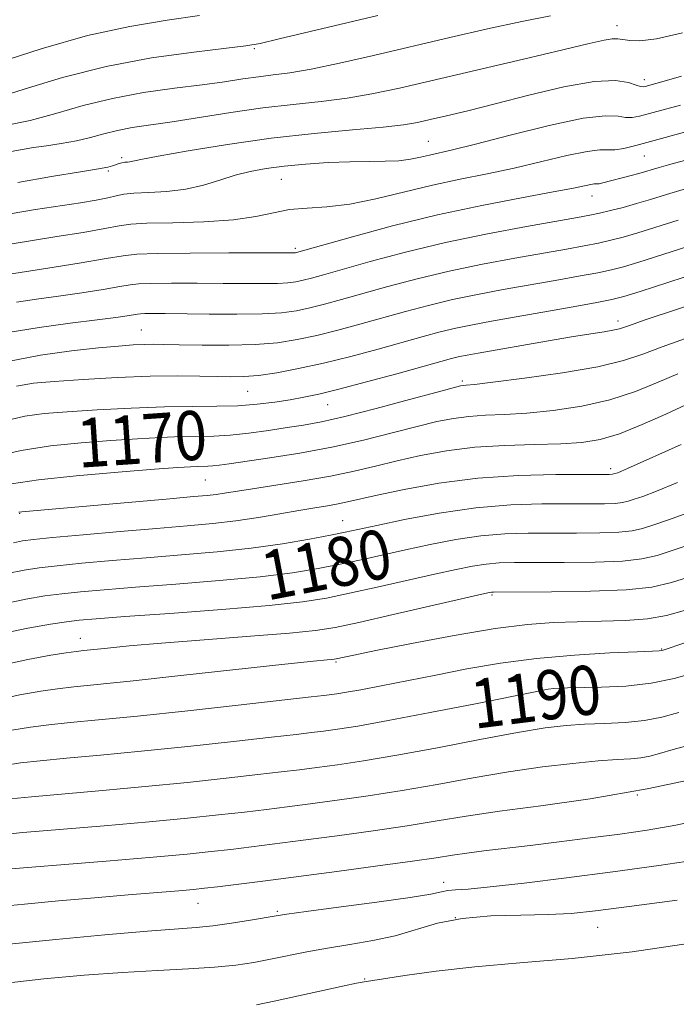
# Model space of a CAD drawing. Extents: x 2057300 to 2060200, y 327300 to 330200.
# Drawn here: x 2059620 to 2059727, y 327563 to 327723 of the extents above; entities that cross this region are included whole.
import ezdxf
from ezdxf.enums import TextEntityAlignment as Align

# ---------------------------------------------------------------- set-up
doc = ezdxf.new("R2010")
doc.units = 0
doc.header["$MEASUREMENT"] = 0
for name, color, linetype, lineweight in [('DTM SPOT ELEVATION', 2, 'Continuous', 13), ('INDEX CONTOUR', 41, 'Continuous', 13), ('INDEX CONTOUR LABEL', 244, 'Continuous', 0), ('INTERMEDIATE CONTOUR', 44, 'Continuous', 0)]:
    doc.layers.add(name, color=color, linetype=linetype, lineweight=lineweight)
doc.styles.add('Style-ITALICS', font='ITALICS.shx')

msp = doc.modelspace()

# ---------------------------------------------------------------- linework, layer by layer
at = {"layer": 'DTM SPOT ELEVATION'}
for p in [(2059717.16, 327721.68, 1149.4), (2059658.13, 327717.94, 1146.2), (2059721.56, 327712.93, 1151.5), (2059686.43, 327702.88, 1153.1), (2059636.52, 327700.25, 1151.7), (2059721.56, 327700.53, 1156.9), (2059634.36, 327698.04, 1152.2), (2059662.51, 327696.69, 1154.9), (2059713.08, 327694.01, 1158.7), (2059664.8, 327685.49, 1157.7), (2059717.28, 327673.68, 1167.5), (2059639.74, 327672.19, 1163.1), (2059691.96, 327663.94, 1169.7), (2059657.03, 327662.22, 1166.9), (2059670.06, 327660.05, 1168.8), (2059716.13, 327649.66, 1175.6), (2059650.13, 327647.85, 1172.9), (2059619.95, 327642.39, 1174.1), (2059672.51, 327641.23, 1177.2), (2059696.8, 327629.14, 1184.2), (2059629.8, 327622.06, 1183.3), (2059724.39, 327620.34, 1187.9), (2059671.44, 327618.24, 1186.2), (2059707.29, 327613.2, 1190.3), (2059720.43, 327596.61, 1196), (2059688.95, 327582.41, 1199.4), (2059648.97, 327578.98, 1198.8), (2059661.88, 327577.71, 1199.8), (2059690.81, 327576.66, 1202.3), (2059714, 327575.07, 1202.9), (2059676.1, 327566.69, 1203.9)]:
    msp.add_point(p, dxfattribs=at)
at = {"layer": 'INDEX CONTOUR'}
for points in [[(2059727.78, 327720.541, 1150), (2059723.564, 327719.564, 1150), (2059720.875, 327719.245, 1150), (2059719.218, 327719.289, 1150), (2059717.275, 327719.563, 1150), (2059716.362, 327719.564, 1150), (2059715.024, 327719.344, 1150), (2059712.597, 327718.786, 1150), (2059708.352, 327717.772, 1150), (2059701.924, 327716.26, 1150), (2059681.725, 327711.557, 1150), (2059677.274, 327710.602, 1150), (2059673.235, 327709.909, 1150), (2059668.996, 327709.383, 1150), (2059664.426, 327708.901, 1150), (2059659.515, 327708.333, 1150), (2059654.329, 327707.595, 1150), (2059644.734, 327706.07, 1150), (2059638.248, 327705.116, 1150), (2059635.84, 327704.676, 1150), (2059633.639, 327704.128, 1150), (2059631.472, 327703.528, 1150), (2059629.189, 327702.967, 1150), (2059626.716, 327702.516, 1150), (2059624.288, 327702.165, 1150), (2059622.218, 327701.881, 1150), (2059620.694, 327701.634, 1150), (2059617.947, 327701.118, 1150)], [(2059728.465, 327695.217, 1160), (2059725.169, 327694.238, 1160), (2059722.565, 327693.441, 1160), (2059720.307, 327692.761, 1160), (2059718.127, 327692.152, 1160), (2059716.075, 327691.623, 1160), (2059714.282, 327691.193, 1160), (2059712.718, 327690.859, 1160), (2059710.719, 327690.488, 1160), (2059702.393, 327689.034, 1160), (2059696.053, 327687.852, 1160), (2059689.25, 327686.432, 1160), (2059682.732, 327684.864, 1160), (2059676.987, 327683.335, 1160), (2059669.362, 327681.19, 1160), (2059667.405, 327680.654, 1160), (2059666.069, 327680.318, 1160), (2059664.897, 327680.07, 1160), (2059663.595, 327679.893, 1160), (2059661.908, 327679.789, 1160), (2059659.625, 327679.757, 1160), (2059656.679, 327679.771, 1160), (2059653.037, 327679.8, 1160), (2059648.807, 327679.813, 1160), (2059644.633, 327679.807, 1160), (2059641.299, 327679.775, 1160), (2059639.296, 327679.704, 1160), (2059637.943, 327679.549, 1160), (2059636.267, 327679.261, 1160), (2059633.545, 327678.806, 1160), (2059630.045, 327678.257, 1160), (2059626.281, 327677.706, 1160), (2059622.699, 327677.219, 1160), (2059619.445, 327676.764, 1160)], [(2059728.283, 327670.856, 1170), (2059724.481, 327669.504, 1170), (2059721.349, 327668.31, 1170), (2059718.173, 327667.247, 1170), (2059714.001, 327666.246, 1170), (2059708.286, 327665.262, 1170), (2059702.109, 327664.382, 1170), (2059696.957, 327663.723, 1170), (2059693.931, 327663.366, 1170), (2059692.588, 327663.227, 1170), (2059692.102, 327663.188, 1170), (2059691.657, 327663.114, 1170), (2059690.494, 327662.822, 1170), (2059687.866, 327662.118, 1170), (2059683.366, 327660.9, 1170), (2059677.932, 327659.454, 1170), (2059672.84, 327658.159, 1170), (2059669.041, 327657.299, 1170), (2059666.152, 327656.763, 1170), (2059663.464, 327656.346, 1170), (2059660.44, 327655.891, 1170), (2059657.239, 327655.448, 1170), (2059654.19, 327655.119, 1170), (2059651.512, 327654.971, 1170), (2059646.203, 327654.887, 1170), (2059642.932, 327654.755, 1170), (2059639.113, 327654.529, 1170), (2059634.76, 327654.231, 1170), (2059629.949, 327653.859, 1170), (2059624.971, 327653.355, 1170), (2059620.177, 327652.639, 1170), (2059615.823, 327651.669, 1170)], [(2059728.666, 327642.496, 1180), (2059725.541, 327641.37, 1180), (2059723.118, 327640.541, 1180), (2059721.311, 327639.956, 1180), (2059719.62, 327639.57, 1180), (2059717.436, 327639.338, 1180), (2059714.327, 327639.217, 1180), (2059710.56, 327639.175, 1180), (2059702.711, 327639.167, 1180), (2059698.909, 327639.057, 1180), (2059695.01, 327638.739, 1180), (2059690.912, 327638.139, 1180), (2059686.757, 327637.343, 1180), (2059682.747, 327636.479, 1180), (2059675.515, 327634.867, 1180), (2059672.073, 327634.125, 1180), (2059668.499, 327633.415, 1180), (2059664.339, 327632.735, 1180), (2059659.075, 327632.082, 1180), (2059652.462, 327631.46, 1180), (2059645.333, 327630.89, 1180), (2059638.796, 327630.395, 1180), (2059633.697, 327629.99, 1180), (2059629.846, 327629.647, 1180), (2059626.795, 327629.325, 1180), (2059624.055, 327628.966, 1180), (2059620.973, 327628.442, 1180), (2059616.855, 327627.605, 1180)], [(2059729.671, 327616.482, 1190), (2059726.459, 327615.549, 1190), (2059722.706, 327614.774, 1190), (2059718.593, 327614.33, 1190), (2059714.606, 327614.145, 1190), (2059709.104, 327614.054, 1190), (2059707.755, 327614.005, 1190), (2059706.865, 327613.933, 1190), (2059705.938, 327613.798, 1190), (2059704.085, 327613.447, 1190), (2059694.11, 327611.458, 1190), (2059686.726, 327610.003, 1190), (2059679.893, 327608.698, 1190), (2059674.943, 327607.821, 1190), (2059671.644, 327607.305, 1190), (2059669.37, 327606.998, 1190), (2059667.44, 327606.753, 1190), (2059664.944, 327606.454, 1190), (2059660.918, 327605.992, 1190), (2059654.757, 327605.302, 1190), (2059647.296, 327604.491, 1190), (2059639.738, 327603.711, 1190), (2059633.089, 327603.08, 1190), (2059627.588, 327602.586, 1190), (2059623.284, 327602.185, 1190), (2059620.092, 327601.821, 1190), (2059617.397, 327601.391, 1190)], [(2059731.252, 327586.238, 1200), (2059723.938, 327585.128, 1200), (2059716.453, 327584.122, 1200), (2059708.93, 327583.151, 1200), (2059702.02, 327582.292, 1200), (2059696.501, 327581.658, 1200), (2059692.918, 327581.319, 1200), (2059690.848, 327581.168, 1200), (2059689.637, 327581.058, 1200), (2059688.586, 327580.856, 1200), (2059686.833, 327580.5, 1200), (2059683.476, 327579.94, 1200), (2059678.049, 327579.175, 1200), (2059671.833, 327578.352, 1200), (2059666.548, 327577.666, 1200), (2059663.415, 327577.248, 1200), (2059661.66, 327576.982, 1200), (2059657.511, 327576.266, 1200), (2059654.437, 327575.769, 1200), (2059651.383, 327575.338, 1200), (2059648.663, 327575.054, 1200), (2059640.744, 327574.444, 1200), (2059633.826, 327573.85, 1200), (2059625.82, 327573.11, 1200), (2059618.262, 327572.354, 1200)]]:
    msp.add_polyline3d(points, dxfattribs=at)
at = {"layer": 'INTERMEDIATE CONTOUR'}
for points in [[(2059678.247, 327723.351, 1146), (2059662.195, 327719.542, 1146), (2059659.069, 327718.823, 1146), (2059656.761, 327718.412, 1146), (2059653.576, 327718.024, 1146), (2059648.274, 327717.407, 1146), (2059641.411, 327716.445, 1146), (2059633.994, 327715.062, 1146), (2059626.926, 327713.259, 1146), (2059620.696, 327711.364, 1146), (2059615.687, 327709.781, 1146)], [(2059649.217, 327723.325, 1144), (2059643.942, 327722.568, 1144), (2059637.861, 327721.583, 1144), (2059630.971, 327720.091, 1144), (2059623.468, 327717.956, 1144), (2059616.342, 327715.627, 1144)], [(2059706.324, 327723.291, 1148), (2059701.636, 327722.363, 1148), (2059696.059, 327721.16, 1148), (2059689.918, 327719.764, 1148), (2059677.518, 327716.865, 1148), (2059671.999, 327715.605, 1148), (2059667.392, 327714.636, 1148), (2059663.901, 327714.035, 1148), (2059661.19, 327713.677, 1148), (2059658.786, 327713.389, 1148), (2059656.249, 327713.031, 1148), (2059653.281, 327712.589, 1148), (2059649.618, 327712.083, 1148), (2059645.114, 327711.514, 1148), (2059640.103, 327710.81, 1148), (2059635.04, 327709.881, 1148), (2059630.289, 327708.694, 1148), (2059625.85, 327707.419, 1148), (2059621.634, 327706.284, 1148), (2059617.618, 327705.456, 1148)], [(2059727.658, 327713.501, 1152), (2059725.167, 327712.757, 1152), (2059721.705, 327711.821, 1152), (2059721.38, 327711.754, 1152), (2059720.957, 327711.796, 1152), (2059720.244, 327712.032, 1152), (2059719.009, 327712.467, 1152), (2059716.877, 327712.798, 1152), (2059713.437, 327712.644, 1152), (2059708.502, 327711.754, 1152), (2059702.813, 327710.404, 1152), (2059697.338, 327709.002, 1152), (2059692.855, 327707.876, 1152), (2059689.381, 327707.038, 1152), (2059686.745, 327706.419, 1152), (2059684.661, 327705.951, 1152), (2059682.39, 327705.563, 1152), (2059679.078, 327705.181, 1152), (2059674.113, 327704.734, 1152), (2059667.84, 327704.156, 1152), (2059660.846, 327703.382, 1152), (2059653.755, 327702.393, 1152), (2059647.354, 327701.358, 1152), (2059642.468, 327700.492, 1152), (2059639.654, 327699.955, 1152), (2059637.883, 327699.579, 1152), (2059637.475, 327699.528, 1152), (2059637.043, 327699.486, 1152), (2059636.596, 327699.414, 1152), (2059636.136, 327699.287, 1152), (2059635.075, 327698.923, 1152), (2059634.307, 327698.709, 1152), (2059632.781, 327698.402, 1152), (2059629.839, 327697.907, 1152), (2059625.143, 327697.161, 1152), (2059619.647, 327696.221, 1152)], [(2059727.452, 327708.783, 1154), (2059720.791, 327706.986, 1154), (2059719.598, 327706.765, 1154), (2059718.527, 327706.771, 1154), (2059717.302, 327706.976, 1154), (2059715.262, 327707.061, 1154), (2059711.649, 327706.632, 1154), (2059706.09, 327705.447, 1154), (2059699.736, 327703.873, 1154), (2059694.121, 327702.43, 1154), (2059690.392, 327701.511, 1154), (2059686.638, 327700.668, 1154), (2059685.172, 327700.318, 1154), (2059683.547, 327699.983, 1154), (2059681.665, 327699.744, 1154), (2059679.435, 327699.652, 1154), (2059676.795, 327699.633, 1154), (2059673.689, 327699.584, 1154), (2059670.135, 327699.425, 1154), (2059666.44, 327699.164, 1154), (2059662.982, 327698.838, 1154), (2059660.04, 327698.463, 1154), (2059657.472, 327697.994, 1154), (2059655.036, 327697.373, 1154), (2059652.524, 327696.583, 1154), (2059649.852, 327695.766, 1154), (2059646.969, 327695.108, 1154), (2059643.899, 327694.739, 1154), (2059640.961, 327694.569, 1154), (2059638.548, 327694.453, 1154), (2059636.903, 327694.274, 1154), (2059635.662, 327694.019, 1154), (2059634.31, 327693.706, 1154), (2059632.409, 327693.343, 1154), (2059629.826, 327692.914, 1154), (2059622.514, 327691.782, 1154), (2059618.415, 327691.099, 1154)], [(2059730.743, 327705.092, 1156), (2059720.202, 327702.218, 1156), (2059718.238, 327701.735, 1156), (2059716.811, 327701.51, 1156), (2059714.356, 327701.514, 1156), (2059712.258, 327701.261, 1156), (2059709, 327700.569, 1156), (2059704.894, 327699.586, 1156), (2059700.431, 327698.544, 1156), (2059696.001, 327697.615, 1156), (2059691.594, 327696.727, 1156), (2059687.101, 327695.752, 1156), (2059677.907, 327693.516, 1156), (2059673.663, 327692.672, 1156), (2059669.94, 327692.247, 1156), (2059666.706, 327692.046, 1156), (2059663.87, 327691.791, 1156), (2059661.262, 327691.286, 1156), (2059658.398, 327690.655, 1156), (2059654.716, 327690.107, 1156), (2059649.931, 327689.795, 1156), (2059644.876, 327689.653, 1156), (2059640.66, 327689.561, 1156), (2059638.013, 327689.41, 1156), (2059636.13, 327689.142, 1156), (2059633.828, 327688.709, 1156), (2059630.268, 327688.092, 1156), (2059625.994, 327687.394, 1156), (2059618.699, 327686.242, 1156)], [(2059740.679, 327703.2, 1158), (2059725.543, 327699.08, 1158), (2059724.01, 327698.645, 1158), (2059720.716, 327697.673, 1158), (2059719.432, 327697.326, 1158), (2059714.839, 327696.131, 1158), (2059714.23, 327696.006, 1158), (2059713.809, 327695.969, 1158), (2059713.417, 327695.957, 1158), (2059712.867, 327695.89, 1158), (2059710.051, 327695.3, 1158), (2059706.741, 327694.659, 1158), (2059701.623, 327693.721, 1158), (2059695.135, 327692.48, 1158), (2059687.913, 327690.935, 1158), (2059680.626, 327689.146, 1158), (2059674.09, 327687.39, 1158), (2059664.966, 327684.815, 1158), (2059664.813, 327684.783, 1158), (2059664.642, 327684.76, 1158), (2059664.423, 327684.746, 1158), (2059663.982, 327684.742, 1158), (2059654.003, 327684.744, 1158), (2059647.708, 327684.723, 1158), (2059642.305, 327684.668, 1158), (2059639.009, 327684.551, 1158), (2059636.783, 327684.297, 1158), (2059634.027, 327683.821, 1158), (2059629.638, 327683.085, 1158), (2059624.505, 327682.255, 1158), (2059620.013, 327681.544, 1158), (2059615.111, 327680.785, 1158)], [(2059727.095, 327690.068, 1162), (2059720.502, 327688.003, 1162), (2059718.163, 327687.318, 1162), (2059716.156, 327686.801, 1162), (2059714.144, 327686.358, 1162), (2059711.808, 327685.902, 1162), (2059708.896, 327685.375, 1162), (2059700.51, 327683.907, 1162), (2059695.242, 327682.927, 1162), (2059689.809, 327681.795, 1162), (2059684.608, 327680.541, 1162), (2059679.856, 327679.276, 1162), (2059672.334, 327677.168, 1162), (2059669.547, 327676.414, 1162), (2059667.175, 327675.82, 1162), (2059664.982, 327675.357, 1162), (2059662.544, 327675.026, 1162), (2059659.393, 327674.832, 1162), (2059655.268, 327674.772, 1162), (2059650.759, 327674.798, 1162), (2059643.61, 327674.884, 1162), (2059641.558, 327674.893, 1162), (2059640.293, 327674.881, 1162), (2059639.582, 327674.856, 1162), (2059639.102, 327674.801, 1162), (2059637.452, 327674.527, 1162), (2059635.584, 327674.26, 1162), (2059632.55, 327673.868, 1162), (2059628.187, 327673.326, 1162), (2059623.099, 327672.63, 1162), (2059618.081, 327671.782, 1162)], [(2059728.662, 327685.8, 1164), (2059720.698, 327683.245, 1164), (2059718.2, 327682.484, 1164), (2059716.237, 327681.979, 1164), (2059714.006, 327681.522, 1164), (2059710.898, 327680.946, 1164), (2059707.074, 327680.262, 1164), (2059698.627, 327678.781, 1164), (2059694.432, 327678.002, 1164), (2059690.368, 327677.157, 1164), (2059686.483, 327676.22, 1164), (2059682.724, 327675.216, 1164), (2059675.306, 327673.144, 1164), (2059671.688, 327672.173, 1164), (2059668.28, 327671.323, 1164), (2059665.118, 327670.644, 1164), (2059661.904, 327670.151, 1164), (2059658.256, 327669.85, 1164), (2059653.979, 327669.733, 1164), (2059649.622, 327669.741, 1164), (2059645.919, 327669.804, 1164), (2059643.387, 327669.86, 1164), (2059641.669, 327669.886, 1164), (2059640.191, 327669.868, 1164), (2059638.426, 327669.788, 1164), (2059636.042, 327669.612, 1164), (2059632.754, 327669.3, 1164), (2059628.406, 327668.814, 1164), (2059623.34, 327668.1, 1164), (2059618.028, 327667.103, 1164)], [(2059730.228, 327681.531, 1166), (2059720.893, 327678.487, 1166), (2059718.236, 327677.65, 1166), (2059716.317, 327677.158, 1166), (2059713.868, 327676.686, 1166), (2059709.988, 327675.989, 1166), (2059696.745, 327673.655, 1166), (2059693.622, 327673.078, 1166), (2059690.927, 327672.518, 1166), (2059688.358, 327671.899, 1166), (2059685.593, 327671.156, 1166), (2059678.278, 327669.123, 1166), (2059673.829, 327667.933, 1166), (2059669.385, 327666.826, 1166), (2059665.316, 327665.929, 1166), (2059661.763, 327665.268, 1166), (2059658.805, 327664.839, 1166), (2059656.44, 327664.628, 1166), (2059654.331, 327664.582, 1166), (2059652.057, 327664.635, 1166), (2059649.241, 327664.722, 1166), (2059645.675, 327664.771, 1166), (2059641.194, 327664.708, 1166), (2059635.814, 327664.485, 1166), (2059630.288, 327664.167, 1166), (2059625.548, 327663.843, 1166), (2059622.185, 327663.548, 1166), (2059619.411, 327663.086, 1166)], [(2059732.14, 327677.328, 1168), (2059726.65, 327675.5, 1168), (2059721.897, 327673.901, 1168), (2059719.029, 327672.918, 1168), (2059717.53, 327672.427, 1168), (2059716.468, 327672.173, 1168), (2059715.029, 327671.933, 1168), (2059712.869, 327671.603, 1168), (2059709.756, 327671.108, 1168), (2059705.644, 327670.414, 1168), (2059694.566, 327668.475, 1168), (2059692.775, 327668.148, 1168), (2059691.485, 327667.882, 1168), (2059690.233, 327667.577, 1168), (2059688.461, 327667.097, 1168), (2059681.303, 327665.109, 1168), (2059676.389, 327663.767, 1168), (2059671.902, 327662.582, 1168), (2059668.614, 327661.781, 1168), (2059666.176, 327661.274, 1168), (2059663.957, 327660.887, 1168), (2059661.442, 327660.493, 1168), (2059658.579, 327660.132, 1168), (2059655.428, 327659.888, 1168), (2059652.002, 327659.809, 1168), (2059648.106, 327659.803, 1168), (2059643.495, 327659.74, 1168), (2059638.099, 327659.526, 1168), (2059632.548, 327659.215, 1168), (2059627.649, 327658.899, 1168), (2059623.925, 327658.614, 1168), (2059620.782, 327658.193, 1168), (2059617.342, 327657.411, 1168)], [(2059727.064, 327665.108, 1172), (2059723.832, 327663.723, 1172), (2059720.127, 327662.238, 1172), (2059715.956, 327660.887, 1172), (2059711.392, 327659.857, 1172), (2059706.769, 327659.147, 1172), (2059702.483, 327658.708, 1172), (2059698.835, 327658.479, 1172), (2059695.748, 327658.343, 1172), (2059693.048, 327658.171, 1172), (2059690.527, 327657.849, 1172), (2059687.843, 327657.318, 1172), (2059684.617, 327656.534, 1172), (2059680.577, 327655.49, 1172), (2059675.87, 327654.315, 1172), (2059670.746, 327653.171, 1172), (2059665.505, 327652.194, 1172), (2059660.641, 327651.413, 1172), (2059654.049, 327650.448, 1172), (2059652.427, 327650.221, 1172), (2059651.39, 327650.106, 1172), (2059650.559, 327650.06, 1172), (2059648.911, 327650.034, 1172), (2059647.766, 327649.983, 1172), (2059645.677, 327649.843, 1172), (2059641.872, 327649.562, 1172), (2059635.972, 327649.104, 1172), (2059629.16, 327648.517, 1172), (2059623.011, 327647.866, 1172), (2059618.629, 327647.191, 1172)], [(2059728.316, 327660.054, 1174), (2059725.082, 327658.544, 1174), (2059721.26, 327656.839, 1174), (2059717.539, 327655.353, 1174), (2059714.389, 327654.401, 1174), (2059711.416, 327653.906, 1174), (2059708.009, 327653.692, 1174), (2059703.74, 327653.592, 1174), (2059698.908, 327653.459, 1174), (2059693.994, 327653.155, 1174), (2059689.398, 327652.583, 1174), (2059685.192, 327651.811, 1174), (2059681.368, 327650.95, 1174), (2059677.857, 327650.09, 1174), (2059674.354, 327649.254, 1174), (2059670.495, 327648.446, 1174), (2059666.088, 327647.675, 1174), (2059661.636, 327646.978, 1174), (2059657.815, 327646.404, 1174), (2059653.288, 327645.686, 1174), (2059651.901, 327645.48, 1174), (2059650.457, 327645.318, 1174), (2059648.219, 327645.119, 1174), (2059644.379, 327644.789, 1174), (2059620.311, 327642.667, 1174), (2059619.795, 327642.587, 1174)], [(2059727.593, 327653.587, 1176), (2059718.839, 327649.675, 1176), (2059717.894, 327649.27, 1176), (2059717.259, 327649.018, 1176), (2059716.786, 327648.859, 1176), (2059716.393, 327648.769, 1176), (2059715.884, 327648.727, 1176), (2059714.632, 327648.714, 1176), (2059711.898, 327648.725, 1176), (2059707.205, 327648.724, 1176), (2059701.13, 327648.582, 1176), (2059694.517, 327648.142, 1176), (2059688.143, 327647.319, 1176), (2059682.525, 327646.306, 1176), (2059678.118, 327645.365, 1176), (2059673.286, 327644.257, 1176), (2059671.754, 327643.935, 1176), (2059670.042, 327643.635, 1176), (2059667.954, 327643.296, 1176), (2059665.386, 327642.863, 1176), (2059662.282, 327642.312, 1176), (2059658.794, 327641.716, 1176), (2059655.121, 327641.172, 1176), (2059651.36, 327640.745, 1176), (2059647.2, 327640.374, 1176), (2059642.227, 327639.965, 1176), (2059636.285, 327639.457, 1176), (2059630.26, 327638.922, 1176), (2059625.299, 327638.463, 1176), (2059622.204, 327638.15, 1176), (2059620.396, 327637.909, 1176), (2059618.953, 327637.629, 1176)], [(2059726.98, 327647.413, 1178), (2059723.542, 327646.006, 1178), (2059721.335, 327645.17, 1178), (2059719.941, 327644.686, 1178), (2059718.956, 327644.367, 1178), (2059718.033, 327644.156, 1178), (2059716.842, 327644.03, 1178), (2059715.084, 327643.964, 1178), (2059712.593, 327643.943, 1178), (2059709.236, 327643.949, 1178), (2059704.935, 327643.941, 1178), (2059699.84, 327643.781, 1178), (2059694.157, 327643.309, 1178), (2059688.181, 327642.441, 1178), (2059682.565, 327641.386, 1178), (2059678.048, 327640.433, 1178), (2059672.919, 327639.329, 1178), (2059670.541, 327638.848, 1178), (2059667.13, 327638.198, 1178), (2059662.738, 327637.449, 1178), (2059657.63, 327636.729, 1178), (2059652.069, 327636.133, 1178), (2059646.287, 327635.637, 1178), (2059640.511, 327635.18, 1178), (2059634.991, 327634.724, 1178), (2059630.053, 327634.284, 1178), (2059626.047, 327633.894, 1178), (2059623.129, 327633.558, 1178), (2059620.685, 327633.176, 1178), (2059617.904, 327632.617, 1178)], [(2059729.74, 327637.568, 1182), (2059726.294, 327636.396, 1182), (2059723.666, 327635.545, 1182), (2059721.206, 327634.983, 1182), (2059718.029, 327634.645, 1182), (2059713.57, 327634.472, 1182), (2059708.526, 327634.405, 1182), (2059700.486, 327634.392, 1182), (2059697.979, 327634.335, 1182), (2059695.862, 327634.168, 1182), (2059693.642, 327633.837, 1182), (2059690.948, 327633.301, 1182), (2059687.446, 327632.525, 1182), (2059678.111, 327630.405, 1182), (2059673.606, 327629.401, 1182), (2059669.868, 327628.633, 1182), (2059665.94, 327628.02, 1182), (2059660.52, 327627.436, 1182), (2059652.855, 327626.788, 1182), (2059644.38, 327626.144, 1182), (2059637.081, 327625.61, 1182), (2059632.402, 327625.257, 1182), (2059629.638, 327625.009, 1182), (2059627.543, 327624.755, 1182), (2059624.981, 327624.374, 1182), (2059621.262, 327623.709, 1182), (2059615.805, 327622.593, 1182)], [(2059729.47, 327632.252, 1184), (2059726.021, 327631.135, 1184), (2059722.792, 327630.396, 1184), (2059718.623, 327629.953, 1184), (2059712.813, 327629.725, 1184), (2059706.492, 327629.636, 1184), (2059697.048, 327629.612, 1184), (2059696.715, 327629.597, 1184), (2059696.372, 327629.534, 1184), (2059695.14, 327629.259, 1184), (2059680.708, 327625.943, 1184), (2059675.138, 327624.677, 1184), (2059671.308, 327623.853, 1184), (2059668.106, 327623.346, 1184), (2059663.869, 327622.925, 1184), (2059657.478, 327622.414, 1184), (2059649.988, 327621.845, 1184), (2059642.997, 327621.301, 1184), (2059637.768, 327620.85, 1184), (2059634.212, 327620.505, 1184), (2059630.401, 327620.103, 1184), (2059629.135, 327619.953, 1184), (2059627.522, 327619.724, 1184), (2059625.02, 327619.321, 1184), (2059621.277, 327618.624, 1184), (2059615.987, 327617.507, 1184)], [(2059728.265, 327626.65, 1186), (2059725.213, 327625.801, 1186), (2059722.128, 327625.264, 1186), (2059718.54, 327624.98, 1186), (2059714.61, 327624.857, 1186), (2059710.65, 327624.79, 1186), (2059706.81, 327624.669, 1186), (2059702.583, 327624.343, 1186), (2059697.297, 327623.656, 1186), (2059690.63, 327622.532, 1186), (2059683.675, 327621.227, 1186), (2059677.877, 327620.086, 1186), (2059674.308, 327619.364, 1186), (2059671.442, 327618.754, 1186), (2059671.139, 327618.705, 1186), (2059670.752, 327618.666, 1186), (2059669.957, 327618.596, 1186), (2059667.781, 327618.377, 1186), (2059663.089, 327617.876, 1186), (2059646.164, 327616.017, 1186), (2059637.925, 327615.125, 1186), (2059628.746, 327614.178, 1186), (2059626.109, 327613.877, 1186), (2059623.378, 327613.487, 1186), (2059619.984, 327612.88, 1186), (2059615.475, 327611.933, 1186)], [(2059735.218, 327623.757, 1188), (2059724.632, 327620.163, 1188), (2059724.353, 327620.09, 1188), (2059724.002, 327620.053, 1188), (2059722.927, 327620.005, 1188), (2059720.398, 327619.905, 1188), (2059715.951, 327619.71, 1188), (2059710.201, 327619.366, 1188), (2059704.033, 327618.819, 1188), (2059698.174, 327618.036, 1188), (2059692.729, 327617.099, 1188), (2059687.646, 327616.112, 1188), (2059678.774, 327614.357, 1188), (2059675.444, 327613.72, 1188), (2059673.1, 327613.304, 1188), (2059671.537, 327613.06, 1188), (2059669.421, 327612.785, 1188), (2059667.374, 327612.547, 1188), (2059663.118, 327612.066, 1188), (2059655.972, 327611.269, 1188), (2059647.329, 327610.321, 1188), (2059639.1, 327609.448, 1188), (2059632.777, 327608.819, 1188), (2059628.177, 327608.383, 1188), (2059624.697, 327608.031, 1188), (2059621.735, 327607.654, 1188), (2059618.69, 327607.135, 1188)], [(2059727.178, 327610.011, 1192), (2059724.431, 327609.254, 1192), (2059721.633, 327608.717, 1192), (2059718.461, 327608.414, 1192), (2059715.097, 327608.256, 1192), (2059711.848, 327608.13, 1192), (2059708.842, 327607.923, 1192), (2059705.477, 327607.507, 1192), (2059700.966, 327606.757, 1192), (2059694.843, 327605.614, 1192), (2059687.91, 327604.29, 1192), (2059681.294, 327603.065, 1192), (2059675.883, 327602.156, 1192), (2059671.638, 327601.527, 1192), (2059668.28, 327601.081, 1192), (2059665.459, 327600.721, 1192), (2059662.515, 327600.361, 1192), (2059658.718, 327599.919, 1192), (2059653.54, 327599.335, 1192), (2059647.263, 327598.661, 1192), (2059640.375, 327597.974, 1192), (2059633.4, 327597.34, 1192), (2059621.872, 327596.338, 1192), (2059618.45, 327595.986, 1192)], [(2059729.338, 327604.836, 1194), (2059726.259, 327604.005, 1194), (2059724.065, 327603.378, 1194), (2059722.463, 327602.941, 1194), (2059721.032, 327602.664, 1194), (2059719.369, 327602.504, 1194), (2059717.155, 327602.366, 1194), (2059714.086, 327602.147, 1194), (2059709.964, 327601.752, 1194), (2059704.996, 327601.162, 1194), (2059699.49, 327600.369, 1194), (2059693.73, 327599.395, 1194), (2059687.899, 327598.337, 1194), (2059682.156, 327597.324, 1194), (2059676.665, 327596.459, 1194), (2059671.613, 327595.745, 1194), (2059667.192, 327595.164, 1194), (2059663.476, 327594.689, 1194), (2059660.086, 327594.268, 1194), (2059656.517, 327593.843, 1194), (2059652.323, 327593.367, 1194), (2059647.229, 327592.831, 1194), (2059641.013, 327592.237, 1194), (2059633.711, 327591.601, 1194), (2059620.459, 327590.492, 1194), (2059616.807, 327590.154, 1194)], [(2059732.157, 327599.72, 1196), (2059722.026, 327597.59, 1196), (2059712.775, 327596.004, 1196), (2059704.726, 327594.87, 1196), (2059698.013, 327593.984, 1196), (2059692.617, 327593.174, 1196), (2059687.888, 327592.384, 1196), (2059683.018, 327591.584, 1196), (2059677.447, 327590.762, 1196), (2059671.587, 327589.964, 1196), (2059666.101, 327589.247, 1196), (2059657.655, 327588.175, 1196), (2059654.32, 327587.769, 1196), (2059651.107, 327587.4, 1196), (2059647.196, 327587.001, 1196), (2059641.65, 327586.5, 1196), (2059634.023, 327585.861, 1196), (2059615.164, 327584.321, 1196)], [(2059732.51, 327592.968, 1198), (2059726.729, 327591.682, 1198), (2059722.057, 327590.871, 1198), (2059717.621, 327590.262, 1198), (2059712.775, 327589.639, 1198), (2059707.75, 327589.006, 1198), (2059702.998, 327588.424, 1198), (2059695.462, 327587.532, 1198), (2059692.682, 327587.176, 1198), (2059690.363, 327586.83, 1198), (2059687.735, 327586.415, 1198), (2059683.881, 327585.844, 1198), (2059678.229, 327585.067, 1198), (2059671.562, 327584.182, 1198), (2059659.513, 327582.624, 1198), (2059652.119, 327581.695, 1198), (2059650.023, 327581.443, 1198), (2059648.221, 327581.255, 1198), (2059645.86, 327581.047, 1198), (2059637.598, 327580.367, 1198), (2059632.141, 327579.906, 1198), (2059626.291, 327579.392, 1198), (2059620.705, 327578.883, 1198), (2059616.11, 327578.442, 1198)], [(2059726.944, 327579.525, 1202), (2059719.114, 327578.467, 1202), (2059713.62, 327577.754, 1202), (2059709.667, 327577.347, 1202), (2059705.948, 327577.161, 1202), (2059701.483, 327577.091, 1202), (2059696.593, 327576.955, 1202), (2059691.926, 327576.551, 1202), (2059687.956, 327575.752, 1202), (2059681.039, 327573.727, 1202), (2059677.395, 327572.933, 1202), (2059673.648, 327572.298, 1202), (2059670.019, 327571.718, 1202), (2059666.683, 327571.11, 1202), (2059660.778, 327569.909, 1202), (2059658.039, 327569.397, 1202), (2059655.11, 327568.966, 1202), (2059651.652, 327568.621, 1202), (2059647.395, 327568.352, 1202), (2059642.371, 327568.092, 1202), (2059636.682, 327567.761, 1202), (2059630.455, 327567.295, 1202), (2059623.898, 327566.694, 1202), (2059617.246, 327565.978, 1202)], [(2059730.537, 327572.73, 1204), (2059719.621, 327571.124, 1204), (2059709.826, 327570.027, 1204), (2059701.33, 327569.301, 1204), (2059693.981, 327568.684, 1204), (2059687.691, 327567.983, 1204), (2059682.638, 327567.275, 1204), (2059675.666, 327566.167, 1204), (2059674.774, 327566, 1204), (2059672.747, 327565.573, 1204), (2059661.349, 327563.08, 1204), (2059658.508, 327562.515, 1204)]]:
    msp.add_polyline3d(points, dxfattribs=at)

# ---------------------------------------------------------------- texts
at = {"layer": 'INDEX CONTOUR LABEL', "style": 'Style-ITALICS', "width": 0.875}
for s, rotation, p in [('1170', 3.9, (2059629.263, 327653.79, 1170)), ('1180', 10.8, (2059659.447, 327632.128, 1180)), ('1190', 7.1, (2059693.432, 327611.324, 1190))]:
    msp.add_text(s, height=8, rotation=rotation, dxfattribs=at).set_placement(p, align=Align.MIDDLE_LEFT)

doc.saveas('drawing.dxf')
